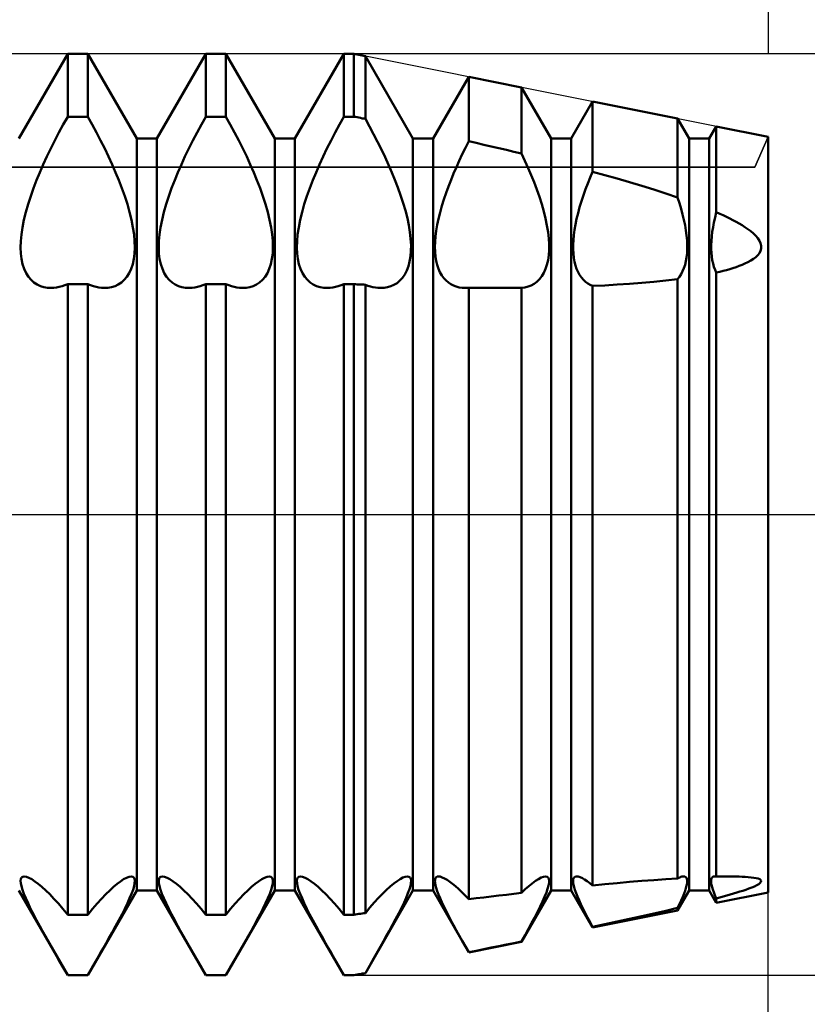
# Model space of a CAD drawing. Units: millimetres. Extents: x -26 to 207, y -40 to 55.
# Drawn here: x 92 to 100, y -5 to 5 of the extents above; entities that cross this region are included whole.
import ezdxf

# ---------------------------------------------------------------- set-up
doc = ezdxf.new("R2010")
doc.units = ezdxf.units.MM
doc.header["$LTSCALE"] = 5.6
doc.linetypes.add('LONGDASH_DASH', pattern=[0.85, 0.4, -0.2, 0.05, -0.2])
for name, color, linetype in [('1', 4, 'CONTINUOUS'), ('2', 7, 'CONTINUOUS'), ('4', 2, 'LONGDASH_DASH'), ('CUT', 1, 'CONTINUOUS'), ('NOCUT', 7, 'CONTINUOUS'), ('SK2', 7, 'CONTINUOUS'), ('SK4', 2, 'LONGDASH_DASH')]:
    doc.layers.add(name, color=color, linetype=linetype)

msp = doc.modelspace()

# ---------------------------------------------------------------- linework, layer by layer
at = {"layer": '1', "color": 4, "linetype": 'CONTINUOUS', "lineweight": 50}
for p, q in [((91.859, 4.08), (92.391, 5)), ((92.391, 5), (92.609, 5)), ((92.391, 4.318), (92.391, 5)), ((93.141, 4.08), (92.609, 5)), ((92.609, 4.318), (92.609, 5)), ((93.359, 4.08), (93.891, 5)), ((93.891, 5), (94.109, 5)), ((93.891, 4.318), (93.891, 5)), ((94.641, 4.08), (94.109, 5)), ((94.109, 4.318), (94.109, 5)), ((94.859, 4.08), (95.391, 5)), ((95.391, 5), (95.5, 5)), ((95.391, 4.318), (95.391, 5)), ((95.624, 4.975), (95.5, 5)), ((95.5, 4.318), (95.5, 5)), ((96.141, 4.08), (95.624, 4.975)), ((95.624, 4.293), (95.624, 4.975)), ((96.359, 4.08), (96.747, 4.751)), ((97.32, 4.636), (96.747, 4.751)), ((96.747, 4.052), (96.747, 4.751)), ((97.641, 4.08), (97.32, 4.636)), ((97.32, 3.918), (97.32, 4.636)), ((97.859, 4.08), (98.091, 4.482)), ((99.015, 4.297), (98.091, 4.482)), ((98.091, 3.721), (98.091, 4.482)), ((92.343, 4.233), (92.391, 4.318)), ((92.391, 4.318), (92.609, 4.318)), ((92.657, 4.233), (92.609, 4.318)), ((93.843, 4.233), (93.891, 4.318)), ((93.891, 4.318), (94.109, 4.318)), ((94.157, 4.233), (94.109, 4.318)), ((95.343, 4.233), (95.391, 4.318)), ((95.391, 4.318), (95.5, 4.318)), ((95.518, 4.315), (95.5, 4.318)), ((95.535, 4.311), (95.518, 4.315)), ((95.553, 4.308), (95.535, 4.311)), ((95.571, 4.304), (95.553, 4.308)), ((95.588, 4.3), (95.571, 4.304)), ((95.606, 4.297), (95.588, 4.3)), ((95.624, 4.293), (95.606, 4.297)), ((95.669, 4.211), (95.624, 4.293)), ((99.141, 4.08), (99.015, 4.297)), ((99.015, 3.442), (99.015, 4.297)), ((92.296, 4.147), (92.343, 4.233)), ((92.704, 4.147), (92.657, 4.233)), ((93.796, 4.147), (93.843, 4.233)), ((94.204, 4.147), (94.157, 4.233)), ((95.296, 4.147), (95.343, 4.233)), ((95.714, 4.128), (95.669, 4.211)), ((99.359, 4.08), (99.436, 4.213)), ((100, 4.1), (99.436, 4.213)), ((99.436, 3.281), (99.436, 4.213)), ((92.251, 4.06), (92.296, 4.147)), ((92.749, 4.06), (92.704, 4.147)), ((93.141, 4.08), (93.359, 4.08)), ((93.141, -4.08), (93.141, 4.08)), ((93.359, -4.08), (93.359, 4.08)), ((93.751, 4.06), (93.796, 4.147)), ((94.249, 4.06), (94.204, 4.147)), ((94.641, 4.08), (94.859, 4.08)), ((94.641, -4.08), (94.641, 4.08)), ((94.859, -4.08), (94.859, 4.08)), ((95.251, 4.06), (95.296, 4.147)), ((95.757, 4.045), (95.714, 4.128)), ((96.141, 4.08), (96.359, 4.08)), ((96.141, -4.08), (96.141, 4.08)), ((96.359, -4.08), (96.359, 4.08)), ((97.641, 4.08), (97.859, 4.08)), ((97.641, -4.08), (97.641, 4.08)), ((97.859, -4.08), (97.859, 4.08)), ((99.141, 4.08), (99.359, 4.08)), ((99.141, -4.08), (99.141, 4.08)), ((99.359, -4.08), (99.359, 4.08)), ((100, -4.1), (100, 4.1)), ((92.165, 3.885), (92.207, 3.972)), ((92.207, 3.972), (92.251, 4.06)), ((92.793, 3.972), (92.749, 4.06)), ((92.835, 3.885), (92.793, 3.972)), ((93.665, 3.885), (93.707, 3.972)), ((93.707, 3.972), (93.751, 4.06)), ((94.293, 3.972), (94.249, 4.06)), ((94.335, 3.885), (94.293, 3.972)), ((95.165, 3.885), (95.207, 3.972)), ((95.207, 3.972), (95.251, 4.06)), ((95.799, 3.961), (95.757, 4.045)), ((95.838, 3.878), (95.799, 3.961)), ((96.677, 3.91), (96.711, 3.981)), ((96.711, 3.981), (96.747, 4.051)), ((96.828, 4.033), (96.747, 4.052)), ((96.91, 4.014), (96.828, 4.033)), ((96.992, 3.995), (96.91, 4.014)), ((97.074, 3.976), (96.992, 3.995)), ((97.156, 3.957), (97.074, 3.976)), ((97.238, 3.937), (97.156, 3.957)), ((92.126, 3.799), (92.165, 3.885)), ((92.874, 3.799), (92.835, 3.885)), ((93.626, 3.799), (93.665, 3.885)), ((94.374, 3.799), (94.335, 3.885)), ((95.126, 3.799), (95.165, 3.885)), ((95.876, 3.795), (95.838, 3.878)), ((96.644, 3.84), (96.677, 3.91)), ((97.32, 3.918), (97.238, 3.937)), ((97.356, 3.839), (97.319, 3.918)), ((92.089, 3.714), (92.126, 3.799)), ((92.911, 3.714), (92.874, 3.799)), ((93.589, 3.714), (93.626, 3.799)), ((94.411, 3.714), (94.374, 3.799)), ((95.089, 3.714), (95.126, 3.799)), ((95.912, 3.714), (95.876, 3.795)), ((96.583, 3.702), (96.613, 3.77)), ((96.613, 3.77), (96.644, 3.84)), ((97.391, 3.761), (97.356, 3.839)), ((97.424, 3.684), (97.391, 3.761)), ((92.054, 3.629), (92.089, 3.714)), ((92.946, 3.629), (92.911, 3.714)), ((93.554, 3.629), (93.589, 3.714)), ((94.446, 3.629), (94.411, 3.714)), ((95.054, 3.629), (95.089, 3.714)), ((95.945, 3.633), (95.912, 3.714)), ((96.555, 3.632), (96.583, 3.702)), ((97.456, 3.606), (97.424, 3.684)), ((98.04, 3.594), (98.065, 3.658)), ((98.065, 3.658), (98.091, 3.721)), ((98.226, 3.684), (98.091, 3.721)), ((98.36, 3.646), (98.226, 3.684)), ((98.493, 3.608), (98.36, 3.646)), ((91.989, 3.455), (92.02, 3.542)), ((92.02, 3.542), (92.054, 3.629)), ((92.98, 3.542), (92.946, 3.629)), ((93.011, 3.455), (92.98, 3.542)), ((93.489, 3.455), (93.52, 3.542)), ((93.52, 3.542), (93.554, 3.629)), ((94.48, 3.542), (94.446, 3.629)), ((94.511, 3.455), (94.48, 3.542)), ((94.989, 3.455), (95.02, 3.542)), ((95.02, 3.542), (95.054, 3.629)), ((95.977, 3.549), (95.945, 3.633)), ((96.007, 3.465), (95.977, 3.549)), ((96.501, 3.491), (96.527, 3.562)), ((96.527, 3.562), (96.555, 3.632)), ((97.486, 3.527), (97.456, 3.606)), ((97.514, 3.447), (97.486, 3.527)), ((97.992, 3.465), (98.015, 3.53)), ((98.015, 3.53), (98.04, 3.594)), ((98.626, 3.568), (98.493, 3.608)), ((98.758, 3.527), (98.626, 3.568)), ((98.887, 3.485), (98.758, 3.527)), ((91.961, 3.367), (91.989, 3.455)), ((93.039, 3.367), (93.011, 3.455)), ((93.461, 3.367), (93.489, 3.455)), ((94.539, 3.367), (94.511, 3.455)), ((94.961, 3.367), (94.989, 3.455)), ((96.035, 3.381), (96.007, 3.465)), ((96.455, 3.349), (96.477, 3.42)), ((96.477, 3.42), (96.501, 3.491)), ((97.539, 3.367), (97.514, 3.447)), ((97.971, 3.4), (97.992, 3.465)), ((99.015, 3.442), (98.887, 3.485)), ((99.035, 3.38), (99.015, 3.442)), ((91.936, 3.281), (91.961, 3.367)), ((93.064, 3.281), (93.039, 3.367)), ((93.436, 3.281), (93.461, 3.367)), ((94.564, 3.281), (94.539, 3.367)), ((94.936, 3.281), (94.961, 3.367)), ((96.059, 3.299), (96.035, 3.381)), ((96.436, 3.279), (96.455, 3.349)), ((97.562, 3.288), (97.539, 3.367)), ((97.934, 3.272), (97.951, 3.335)), ((97.951, 3.335), (97.971, 3.4)), ((99.054, 3.318), (99.035, 3.38)), ((99.07, 3.257), (99.054, 3.318)), ((91.916, 3.197), (91.936, 3.281)), ((93.084, 3.197), (93.064, 3.281)), ((93.416, 3.197), (93.436, 3.281)), ((94.584, 3.197), (94.564, 3.281)), ((94.916, 3.197), (94.936, 3.281)), ((96.08, 3.217), (96.059, 3.299)), ((96.096, 3.139), (96.08, 3.217)), ((96.405, 3.144), (96.419, 3.21)), ((96.419, 3.21), (96.436, 3.279)), ((97.581, 3.212), (97.562, 3.288)), ((97.596, 3.137), (97.581, 3.212)), ((97.906, 3.149), (97.919, 3.21)), ((97.919, 3.21), (97.934, 3.272)), ((99.084, 3.197), (99.07, 3.257)), ((99.41, 3.171), (99.422, 3.225)), ((99.422, 3.225), (99.436, 3.281)), ((99.473, 3.264), (99.436, 3.281)), ((99.51, 3.248), (99.473, 3.264)), ((99.546, 3.231), (99.51, 3.248)), ((99.581, 3.213), (99.546, 3.231)), ((99.616, 3.195), (99.581, 3.213)), ((91.888, 3.038), (91.9, 3.116)), ((91.9, 3.116), (91.916, 3.197)), ((93.1, 3.116), (93.084, 3.197)), ((93.112, 3.038), (93.1, 3.116)), ((93.388, 3.038), (93.4, 3.116)), ((93.4, 3.116), (93.416, 3.197)), ((94.6, 3.116), (94.584, 3.197)), ((94.612, 3.038), (94.6, 3.116)), ((94.888, 3.038), (94.9, 3.116)), ((94.9, 3.116), (94.916, 3.197)), ((96.108, 3.064), (96.096, 3.139)), ((96.394, 3.08), (96.405, 3.144)), ((97.608, 3.066), (97.596, 3.137)), ((97.896, 3.09), (97.906, 3.149)), ((99.096, 3.139), (99.084, 3.197)), ((99.106, 3.083), (99.096, 3.139)), ((99.392, 3.067), (99.4, 3.118)), ((99.4, 3.118), (99.41, 3.171)), ((99.65, 3.177), (99.616, 3.195)), ((99.683, 3.158), (99.65, 3.177)), ((99.716, 3.139), (99.683, 3.158)), ((99.747, 3.119), (99.716, 3.139)), ((99.779, 3.097), (99.747, 3.119)), ((91.882, 2.966), (91.888, 3.038)), ((93.118, 2.966), (93.112, 3.038)), ((93.382, 2.966), (93.388, 3.038)), ((94.618, 2.966), (94.612, 3.038)), ((94.882, 2.966), (94.888, 3.038)), ((96.116, 2.992), (96.108, 3.064)), ((96.12, 2.925), (96.116, 2.992)), ((96.381, 2.96), (96.386, 3.018)), ((96.386, 3.018), (96.394, 3.08)), ((97.616, 2.997), (97.608, 3.066)), ((97.62, 2.933), (97.616, 2.997)), ((97.883, 2.979), (97.888, 3.033)), ((97.888, 3.033), (97.896, 3.09)), ((99.113, 3.028), (99.106, 3.083)), ((99.118, 2.976), (99.113, 3.028)), ((99.382, 2.97), (99.386, 3.017)), ((99.386, 3.017), (99.392, 3.067)), ((99.809, 3.074), (99.779, 3.097)), ((99.838, 3.05), (99.809, 3.074)), ((99.864, 3.025), (99.838, 3.05)), ((99.886, 2.999), (99.864, 3.025)), ((99.904, 2.972), (99.886, 2.999)), ((91.88, 2.898), (91.882, 2.966)), ((91.882, 2.834), (91.88, 2.898)), ((93.12, 2.898), (93.118, 2.966)), ((93.118, 2.834), (93.12, 2.898)), ((93.38, 2.898), (93.382, 2.966)), ((93.382, 2.834), (93.38, 2.898)), ((94.62, 2.898), (94.618, 2.966)), ((94.618, 2.834), (94.62, 2.898)), ((94.88, 2.898), (94.882, 2.966)), ((94.882, 2.834), (94.88, 2.898)), ((96.119, 2.863), (96.12, 2.925)), ((96.38, 2.905), (96.381, 2.96)), ((96.381, 2.852), (96.38, 2.905)), ((97.62, 2.874), (97.62, 2.933)), ((97.88, 2.928), (97.883, 2.979)), ((97.88, 2.879), (97.88, 2.928)), ((99.12, 2.927), (99.118, 2.976)), ((99.12, 2.88), (99.12, 2.927)), ((99.38, 2.925), (99.382, 2.97)), ((99.38, 2.882), (99.38, 2.925)), ((99.917, 2.945), (99.904, 2.972)), ((99.923, 2.917), (99.917, 2.945)), ((99.917, 2.863), (99.923, 2.889)), ((99.923, 2.889), (99.923, 2.917)), ((91.89, 2.774), (91.882, 2.834)), ((93.11, 2.774), (93.118, 2.834)), ((93.39, 2.774), (93.382, 2.834)), ((94.61, 2.774), (94.618, 2.834)), ((94.89, 2.774), (94.882, 2.834)), ((96.105, 2.748), (96.114, 2.803)), ((96.114, 2.803), (96.119, 2.863)), ((96.386, 2.802), (96.381, 2.852)), ((96.393, 2.755), (96.386, 2.802)), ((97.608, 2.762), (97.616, 2.816)), ((97.616, 2.816), (97.62, 2.874)), ((97.883, 2.832), (97.88, 2.879)), ((97.888, 2.787), (97.883, 2.832)), ((97.896, 2.744), (97.888, 2.787)), ((99.106, 2.75), (99.113, 2.791)), ((99.113, 2.791), (99.118, 2.835)), ((99.118, 2.835), (99.12, 2.88)), ((99.382, 2.84), (99.38, 2.882)), ((99.386, 2.8), (99.382, 2.84)), ((99.392, 2.761), (99.386, 2.8)), ((99.838, 2.774), (99.864, 2.794)), ((99.864, 2.794), (99.886, 2.815)), ((99.886, 2.815), (99.904, 2.838)), ((99.904, 2.838), (99.917, 2.863)), ((91.902, 2.718), (91.89, 2.774)), ((91.919, 2.666), (91.902, 2.718)), ((93.081, 2.666), (93.098, 2.718)), ((93.098, 2.718), (93.11, 2.774)), ((93.402, 2.718), (93.39, 2.774)), ((93.419, 2.666), (93.402, 2.718)), ((94.581, 2.666), (94.598, 2.718)), ((94.598, 2.718), (94.61, 2.774)), ((94.902, 2.718), (94.89, 2.774)), ((94.919, 2.666), (94.902, 2.718)), ((96.074, 2.648), (96.092, 2.696)), ((96.092, 2.696), (96.105, 2.748)), ((96.404, 2.71), (96.393, 2.755)), ((96.418, 2.668), (96.404, 2.71)), ((97.581, 2.665), (97.596, 2.712)), ((97.596, 2.712), (97.608, 2.762)), ((97.906, 2.704), (97.896, 2.744)), ((97.919, 2.667), (97.906, 2.704)), ((99.07, 2.64), (99.084, 2.674)), ((99.084, 2.674), (99.096, 2.711)), ((99.096, 2.711), (99.106, 2.75)), ((99.4, 2.725), (99.392, 2.761)), ((99.41, 2.69), (99.4, 2.725)), ((99.422, 2.657), (99.41, 2.69)), ((99.581, 2.664), (99.616, 2.675)), ((99.616, 2.675), (99.65, 2.686)), ((99.65, 2.686), (99.683, 2.698)), ((99.683, 2.698), (99.716, 2.71)), ((99.716, 2.71), (99.747, 2.724)), ((99.747, 2.724), (99.779, 2.739)), ((99.779, 2.739), (99.809, 2.756)), ((99.809, 2.756), (99.838, 2.774)), ((91.94, 2.62), (91.919, 2.666)), ((91.965, 2.58), (91.94, 2.62)), ((91.994, 2.546), (91.965, 2.58)), ((93.006, 2.546), (93.035, 2.58)), ((93.035, 2.58), (93.06, 2.62)), ((93.06, 2.62), (93.081, 2.666)), ((93.44, 2.62), (93.419, 2.666)), ((93.465, 2.58), (93.44, 2.62)), ((93.494, 2.546), (93.465, 2.58)), ((94.506, 2.546), (94.535, 2.58)), ((94.535, 2.58), (94.56, 2.62)), ((94.56, 2.62), (94.581, 2.666)), ((94.94, 2.62), (94.919, 2.666)), ((94.965, 2.58), (94.94, 2.62)), ((94.994, 2.546), (94.965, 2.58)), ((95.999, 2.539), (96.027, 2.57)), ((96.027, 2.57), (96.052, 2.606)), ((96.052, 2.606), (96.074, 2.648)), ((96.434, 2.63), (96.418, 2.668)), ((96.454, 2.596), (96.434, 2.63)), ((96.476, 2.566), (96.454, 2.596)), ((96.5, 2.54), (96.476, 2.566)), ((97.514, 2.554), (97.539, 2.586)), ((97.539, 2.586), (97.562, 2.623)), ((97.562, 2.623), (97.581, 2.665)), ((97.934, 2.632), (97.919, 2.667)), ((97.951, 2.601), (97.934, 2.632)), ((97.971, 2.573), (97.951, 2.601)), ((97.992, 2.548), (97.971, 2.573)), ((99.015, 2.556), (99.035, 2.581)), ((99.035, 2.581), (99.054, 2.609)), ((99.054, 2.609), (99.07, 2.64)), ((99.436, 2.627), (99.422, 2.657)), ((99.436, 2.627), (99.473, 2.636)), ((99.436, -3.929), (99.436, 2.627)), ((99.473, 2.636), (99.51, 2.645)), ((99.51, 2.645), (99.546, 2.654)), ((99.546, 2.654), (99.581, 2.664)), ((92.025, 2.518), (91.994, 2.546)), ((92.059, 2.496), (92.025, 2.518)), ((92.094, 2.479), (92.059, 2.496)), ((92.132, 2.468), (92.094, 2.479)), ((92.172, 2.462), (92.132, 2.468)), ((92.214, 2.46), (92.172, 2.462)), ((92.214, 2.46), (92.242, 2.461)), ((92.242, 2.461), (92.271, 2.465)), ((92.271, 2.465), (92.3, 2.471)), ((92.3, 2.471), (92.33, 2.478)), ((92.33, 2.478), (92.36, 2.488)), ((92.36, 2.488), (92.391, 2.5)), ((92.391, 2.5), (92.609, 2.5)), ((92.391, 0), (92.391, 2.5)), ((92.64, 2.488), (92.609, 2.5)), ((92.609, 0), (92.609, 2.5)), ((92.67, 2.478), (92.64, 2.488)), ((92.7, 2.471), (92.67, 2.478)), ((92.729, 2.465), (92.7, 2.471)), ((92.758, 2.461), (92.729, 2.465)), ((92.786, 2.46), (92.758, 2.461)), ((92.786, 2.46), (92.828, 2.462)), ((92.828, 2.462), (92.868, 2.468)), ((92.868, 2.468), (92.906, 2.479)), ((92.906, 2.479), (92.941, 2.496)), ((92.941, 2.496), (92.975, 2.518)), ((92.975, 2.518), (93.006, 2.546)), ((93.525, 2.518), (93.494, 2.546)), ((93.559, 2.496), (93.525, 2.518)), ((93.594, 2.479), (93.559, 2.496)), ((93.632, 2.468), (93.594, 2.479)), ((93.672, 2.462), (93.632, 2.468)), ((93.714, 2.46), (93.672, 2.462)), ((93.714, 2.46), (93.742, 2.461)), ((93.742, 2.461), (93.771, 2.465)), ((93.771, 2.465), (93.8, 2.471)), ((93.8, 2.471), (93.83, 2.478)), ((93.83, 2.478), (93.86, 2.488)), ((93.86, 2.488), (93.891, 2.5)), ((93.891, 2.5), (94.109, 2.5)), ((93.891, 0), (93.891, 2.5)), ((94.14, 2.488), (94.109, 2.5)), ((94.109, 0), (94.109, 2.5)), ((94.17, 2.478), (94.14, 2.488)), ((94.2, 2.471), (94.17, 2.478)), ((94.229, 2.465), (94.2, 2.471)), ((94.258, 2.461), (94.229, 2.465)), ((94.286, 2.46), (94.258, 2.461)), ((94.286, 2.46), (94.328, 2.462)), ((94.328, 2.462), (94.368, 2.468)), ((94.368, 2.468), (94.406, 2.479)), ((94.406, 2.479), (94.441, 2.496)), ((94.441, 2.496), (94.475, 2.518)), ((94.475, 2.518), (94.506, 2.546)), ((95.025, 2.518), (94.994, 2.546)), ((95.059, 2.496), (95.025, 2.518)), ((95.094, 2.479), (95.059, 2.496)), ((95.132, 2.468), (95.094, 2.479)), ((95.172, 2.462), (95.132, 2.468)), ((95.214, 2.46), (95.172, 2.462)), ((95.214, 2.46), (95.242, 2.461)), ((95.242, 2.461), (95.271, 2.465)), ((95.271, 2.465), (95.3, 2.471)), ((95.3, 2.471), (95.33, 2.478)), ((95.33, 2.478), (95.36, 2.488)), ((95.36, 2.488), (95.391, 2.5)), ((95.391, 2.5), (95.5, 2.5)), ((95.391, 0), (95.391, 2.5)), ((95.518, 2.499), (95.5, 2.5)), ((95.5, -4.342), (95.5, 2.5)), ((95.535, 2.498), (95.518, 2.499)), ((95.553, 2.497), (95.535, 2.498)), ((95.571, 2.497), (95.553, 2.497)), ((95.588, 2.496), (95.571, 2.497)), ((95.606, 2.495), (95.588, 2.496)), ((95.624, 2.494), (95.606, 2.495)), ((95.652, 2.484), (95.624, 2.494)), ((95.624, -4.324), (95.624, 2.494)), ((95.68, 2.476), (95.652, 2.484)), ((95.707, 2.469), (95.68, 2.476)), ((95.734, 2.464), (95.707, 2.469)), ((95.76, 2.461), (95.734, 2.464)), ((95.786, 2.46), (95.76, 2.461)), ((95.786, 2.46), (95.827, 2.461)), ((95.827, 2.461), (95.865, 2.467)), ((95.865, 2.467), (95.901, 2.478)), ((95.901, 2.478), (95.935, 2.493)), ((95.935, 2.493), (95.968, 2.513)), ((95.968, 2.513), (95.999, 2.539)), ((96.526, 2.518), (96.5, 2.54)), ((96.553, 2.499), (96.526, 2.518)), ((96.581, 2.485), (96.553, 2.499)), ((96.611, 2.474), (96.581, 2.485)), ((96.642, 2.466), (96.611, 2.474)), ((96.675, 2.461), (96.642, 2.466)), ((96.709, 2.46), (96.675, 2.461)), ((96.709, 2.46), (96.715, 2.46)), ((96.715, 2.46), (96.721, 2.46)), ((96.721, 2.46), (96.728, 2.46)), ((96.728, 2.46), (96.734, 2.461)), ((96.734, 2.461), (96.74, 2.461)), ((96.74, 2.461), (96.747, 2.462)), ((96.804, 2.461), (96.747, 2.462)), ((96.747, -4.174), (96.747, 2.462)), ((96.861, 2.461), (96.804, 2.461)), ((96.919, 2.46), (96.861, 2.461)), ((96.976, 2.46), (96.919, 2.46)), ((97.034, 2.46), (96.976, 2.46)), ((97.091, 2.46), (97.034, 2.46)), ((97.091, 2.46), (97.129, 2.46)), ((97.129, 2.46), (97.167, 2.46)), ((97.167, 2.46), (97.205, 2.46)), ((97.205, 2.46), (97.243, 2.46)), ((97.243, 2.46), (97.282, 2.46)), ((97.282, 2.46), (97.32, 2.461)), ((97.319, 2.461), (97.356, 2.466)), ((97.32, -4.106), (97.32, 2.461)), ((97.356, 2.466), (97.391, 2.474)), ((97.391, 2.474), (97.424, 2.487)), ((97.424, 2.487), (97.456, 2.505)), ((97.456, 2.505), (97.486, 2.527)), ((97.486, 2.527), (97.514, 2.554)), ((98.015, 2.526), (97.992, 2.548)), ((98.04, 2.508), (98.015, 2.526)), ((98.065, 2.493), (98.04, 2.508)), ((98.091, 2.481), (98.065, 2.493)), ((98.091, 2.481), (98.226, 2.487)), ((98.091, -4.024), (98.091, 2.481)), ((98.226, 2.487), (98.36, 2.495)), ((98.36, 2.495), (98.493, 2.504)), ((98.493, 2.504), (98.626, 2.515)), ((98.626, 2.515), (98.758, 2.527)), ((98.758, 2.527), (98.887, 2.54)), ((98.887, 2.54), (99.015, 2.556)), ((99.015, -3.948), (99.015, 2.556)), ((92.391, -4.342), (92.391, 0)), ((92.609, -4.342), (92.609, 0)), ((93.891, -4.342), (93.891, 0)), ((94.109, -4.342), (94.109, 0)), ((95.391, -4.342), (95.391, 0)), ((91.883, -3.954), (91.89, -3.939)), ((91.89, -3.939), (91.903, -3.93)), ((91.903, -3.93), (91.92, -3.927)), ((91.942, -3.931), (91.92, -3.927)), ((91.97, -3.941), (91.942, -3.931)), ((92.001, -3.958), (91.97, -3.941)), ((92.999, -3.958), (93.03, -3.941)), ((93.03, -3.941), (93.058, -3.931)), ((93.058, -3.931), (93.08, -3.927)), ((93.097, -3.93), (93.08, -3.927)), ((93.11, -3.939), (93.097, -3.93)), ((93.117, -3.954), (93.11, -3.939)), ((93.383, -3.954), (93.39, -3.939)), ((93.39, -3.939), (93.403, -3.93)), ((93.403, -3.93), (93.42, -3.927)), ((93.442, -3.931), (93.42, -3.927)), ((93.47, -3.941), (93.442, -3.931)), ((93.501, -3.958), (93.47, -3.941)), ((94.499, -3.958), (94.53, -3.941)), ((94.53, -3.941), (94.558, -3.931)), ((94.558, -3.931), (94.58, -3.927)), ((94.597, -3.93), (94.58, -3.927)), ((94.61, -3.939), (94.597, -3.93)), ((94.617, -3.954), (94.61, -3.939)), ((94.883, -3.954), (94.89, -3.939)), ((94.89, -3.939), (94.903, -3.93)), ((94.903, -3.93), (94.92, -3.927)), ((94.942, -3.931), (94.92, -3.927)), ((94.97, -3.941), (94.942, -3.931)), ((95.001, -3.958), (94.97, -3.941)), ((96.001, -3.957), (96.032, -3.94)), ((96.032, -3.94), (96.058, -3.93)), ((96.058, -3.93), (96.081, -3.927)), ((96.097, -3.93), (96.081, -3.927)), ((96.109, -3.939), (96.097, -3.93)), ((96.117, -3.954), (96.109, -3.939)), ((96.381, -3.959), (96.386, -3.945)), ((96.386, -3.945), (96.394, -3.935)), ((96.394, -3.935), (96.405, -3.929)), ((96.405, -3.929), (96.419, -3.927)), ((96.438, -3.929), (96.419, -3.927)), ((96.46, -3.937), (96.438, -3.929)), ((96.484, -3.948), (96.46, -3.937)), ((96.511, -3.964), (96.484, -3.948)), ((97.503, -3.955), (97.533, -3.94)), ((97.533, -3.94), (97.559, -3.93)), ((97.559, -3.93), (97.581, -3.927)), ((97.597, -3.93), (97.581, -3.927)), ((97.609, -3.939), (97.597, -3.93)), ((97.617, -3.953), (97.609, -3.939)), ((97.62, -3.972), (97.617, -3.953)), ((97.882, -3.957), (97.887, -3.944)), ((97.887, -3.944), (97.895, -3.935)), ((97.895, -3.935), (97.906, -3.929)), ((97.906, -3.929), (97.92, -3.927)), ((97.937, -3.929), (97.92, -3.927)), ((97.958, -3.936), (97.937, -3.929)), ((97.981, -3.947), (97.958, -3.936)), ((98.006, -3.961), (97.981, -3.947)), ((98.887, -3.957), (99.015, -3.948)), ((99.015, -3.949), (99.028, -3.942)), ((99.028, -3.942), (99.04, -3.937)), ((99.04, -3.937), (99.051, -3.933)), ((99.051, -3.933), (99.062, -3.929)), ((99.062, -3.929), (99.072, -3.928)), ((99.072, -3.928), (99.081, -3.927)), ((99.093, -3.929), (99.081, -3.927)), ((99.104, -3.934), (99.093, -3.929)), ((99.111, -3.942), (99.104, -3.934)), ((99.117, -3.953), (99.111, -3.942)), ((99.12, -3.967), (99.117, -3.953)), ((99.381, -3.963), (99.384, -3.951)), ((99.384, -3.951), (99.389, -3.941)), ((99.389, -3.941), (99.397, -3.933)), ((99.397, -3.933), (99.407, -3.929)), ((99.407, -3.929), (99.419, -3.927)), ((99.422, -3.927), (99.419, -3.927)), ((99.425, -3.927), (99.422, -3.927)), ((99.427, -3.928), (99.425, -3.927)), ((99.43, -3.928), (99.427, -3.928)), ((99.433, -3.928), (99.43, -3.928)), ((99.436, -3.929), (99.433, -3.928)), ((99.436, -3.929), (99.46, -3.928)), ((99.46, -3.928), (99.485, -3.928)), ((99.485, -3.928), (99.509, -3.928)), ((99.509, -3.928), (99.532, -3.927)), ((99.532, -3.927), (99.556, -3.927)), ((99.556, -3.927), (99.579, -3.927)), ((99.615, -3.927), (99.579, -3.927)), ((99.65, -3.928), (99.615, -3.927)), ((99.685, -3.928), (99.65, -3.928)), ((99.718, -3.93), (99.685, -3.928)), ((99.751, -3.931), (99.718, -3.93)), ((99.783, -3.934), (99.751, -3.931)), ((99.815, -3.937), (99.783, -3.934)), ((99.844, -3.941), (99.815, -3.937)), ((99.87, -3.945), (99.844, -3.941)), ((99.892, -3.951), (99.87, -3.945)), ((99.909, -3.958), (99.892, -3.951)), ((91.88, -3.975), (91.883, -3.954)), ((91.882, -4.001), (91.88, -3.975)), ((91.888, -4.033), (91.882, -4.001)), ((91.899, -4.071), (91.888, -4.033)), ((92.036, -3.981), (92.001, -3.958)), ((92.072, -4.008), (92.036, -3.981)), ((92.111, -4.04), (92.072, -4.008)), ((92.152, -4.078), (92.111, -4.04)), ((92.848, -4.078), (92.889, -4.04)), ((92.889, -4.04), (92.928, -4.008)), ((92.928, -4.008), (92.964, -3.981)), ((92.964, -3.981), (92.999, -3.958)), ((93.101, -4.071), (93.112, -4.033)), ((93.112, -4.033), (93.118, -4.001)), ((93.12, -3.975), (93.117, -3.954)), ((93.118, -4.001), (93.12, -3.975)), ((93.38, -3.975), (93.383, -3.954)), ((93.382, -4.001), (93.38, -3.975)), ((93.388, -4.033), (93.382, -4.001)), ((93.399, -4.071), (93.388, -4.033)), ((93.536, -3.981), (93.501, -3.958)), ((93.572, -4.008), (93.536, -3.981)), ((93.611, -4.04), (93.572, -4.008)), ((93.652, -4.078), (93.611, -4.04)), ((94.348, -4.078), (94.389, -4.04)), ((94.389, -4.04), (94.428, -4.008)), ((94.428, -4.008), (94.464, -3.981)), ((94.464, -3.981), (94.499, -3.958)), ((94.601, -4.071), (94.612, -4.033)), ((94.612, -4.033), (94.618, -4.001)), ((94.62, -3.975), (94.617, -3.954)), ((94.618, -4.001), (94.62, -3.975)), ((94.88, -3.975), (94.883, -3.954)), ((94.882, -4.001), (94.88, -3.975)), ((94.888, -4.033), (94.882, -4.001)), ((94.899, -4.071), (94.888, -4.033)), ((95.036, -3.981), (95.001, -3.958)), ((95.072, -4.008), (95.036, -3.981)), ((95.111, -4.04), (95.072, -4.008)), ((95.152, -4.078), (95.111, -4.04)), ((95.855, -4.071), (95.895, -4.036)), ((95.895, -4.036), (95.932, -4.005)), ((95.932, -4.005), (95.968, -3.978)), ((95.968, -3.978), (96.001, -3.957)), ((96.102, -4.067), (96.113, -4.03)), ((96.113, -4.03), (96.119, -3.999)), ((96.12, -3.973), (96.117, -3.954)), ((96.119, -3.999), (96.12, -3.973)), ((96.38, -3.977), (96.381, -3.959)), ((96.381, -3.998), (96.38, -3.977)), ((96.386, -4.023), (96.381, -3.998)), ((96.393, -4.052), (96.386, -4.023)), ((96.404, -4.086), (96.393, -4.052)), ((96.54, -3.984), (96.511, -3.964)), ((96.571, -4.007), (96.54, -3.984)), ((96.602, -4.033), (96.571, -4.007)), ((96.635, -4.063), (96.602, -4.033)), ((97.361, -4.066), (97.4, -4.032)), ((97.4, -4.032), (97.436, -4.002)), ((97.436, -4.002), (97.471, -3.976)), ((97.471, -3.976), (97.503, -3.955)), ((97.604, -4.062), (97.614, -4.026)), ((97.614, -4.026), (97.619, -3.996)), ((97.619, -3.996), (97.62, -3.972)), ((97.88, -3.973), (97.882, -3.957)), ((97.881, -3.992), (97.88, -3.973)), ((97.884, -4.016), (97.881, -3.992)), ((97.891, -4.043), (97.884, -4.016)), ((97.9, -4.073), (97.891, -4.043)), ((98.033, -3.979), (98.006, -3.961)), ((98.062, -4), (98.033, -3.979)), ((98.091, -4.024), (98.062, -4)), ((98.091, -4.024), (98.226, -4.011)), ((98.226, -4.011), (98.36, -3.999)), ((98.36, -3.999), (98.493, -3.987)), ((98.493, -3.987), (98.626, -3.976)), ((98.626, -3.976), (98.758, -3.966)), ((98.758, -3.966), (98.887, -3.957)), ((99.097, -4.082), (99.106, -4.053)), ((99.106, -4.053), (99.113, -4.027)), ((99.113, -4.027), (99.118, -4.003)), ((99.118, -4.003), (99.12, -3.983)), ((99.12, -3.983), (99.12, -3.967)), ((99.38, -3.979), (99.381, -3.963)), ((99.381, -3.997), (99.38, -3.979)), ((99.385, -4.018), (99.381, -3.997)), ((99.391, -4.042), (99.385, -4.018)), ((99.399, -4.069), (99.391, -4.042)), ((99.758, -4.071), (99.79, -4.059)), ((99.79, -4.059), (99.821, -4.047)), ((99.821, -4.047), (99.849, -4.035)), ((99.849, -4.035), (99.875, -4.022)), ((99.875, -4.022), (99.896, -4.01)), ((99.896, -4.01), (99.912, -3.998)), ((99.92, -3.967), (99.909, -3.958)), ((99.912, -3.998), (99.921, -3.987)), ((99.924, -3.976), (99.92, -3.967)), ((99.921, -3.987), (99.924, -3.976)), ((92.391, -5), (91.859, -4.08)), ((91.915, -4.115), (91.899, -4.071)), ((91.936, -4.164), (91.915, -4.115)), ((91.96, -4.218), (91.936, -4.164)), ((92.196, -4.121), (92.152, -4.078)), ((92.242, -4.169), (92.196, -4.121)), ((92.609, -5), (93.141, -4.08)), ((92.758, -4.169), (92.804, -4.121)), ((92.804, -4.121), (92.848, -4.078)), ((93.04, -4.218), (93.064, -4.164)), ((93.064, -4.164), (93.085, -4.115)), ((93.085, -4.115), (93.101, -4.071)), ((93.141, -4.08), (93.359, -4.08)), ((93.891, -5), (93.359, -4.08)), ((93.415, -4.115), (93.399, -4.071)), ((93.436, -4.164), (93.415, -4.115)), ((93.46, -4.218), (93.436, -4.164)), ((93.696, -4.121), (93.652, -4.078)), ((93.742, -4.169), (93.696, -4.121)), ((94.109, -5), (94.641, -4.08)), ((94.258, -4.169), (94.304, -4.121)), ((94.304, -4.121), (94.348, -4.078)), ((94.54, -4.218), (94.564, -4.164)), ((94.564, -4.164), (94.585, -4.115)), ((94.585, -4.115), (94.601, -4.071)), ((94.641, -4.08), (94.859, -4.08)), ((95.391, -5), (94.859, -4.08)), ((94.915, -4.115), (94.899, -4.071)), ((94.936, -4.164), (94.915, -4.115)), ((94.96, -4.218), (94.936, -4.164)), ((95.196, -4.121), (95.152, -4.078)), ((95.242, -4.169), (95.196, -4.121)), ((95.624, -4.975), (96.141, -4.08)), ((95.721, -4.21), (95.768, -4.159)), ((95.768, -4.159), (95.813, -4.113)), ((95.813, -4.113), (95.855, -4.071)), ((96.044, -4.211), (96.067, -4.158)), ((96.067, -4.158), (96.087, -4.11)), ((96.087, -4.11), (96.102, -4.067)), ((96.141, -4.08), (96.359, -4.08)), ((96.747, -4.751), (96.359, -4.08)), ((96.418, -4.122), (96.404, -4.086)), ((96.435, -4.163), (96.418, -4.122)), ((96.454, -4.206), (96.435, -4.163)), ((96.671, -4.096), (96.635, -4.063)), ((96.708, -4.134), (96.671, -4.096)), ((96.747, -4.174), (96.708, -4.134)), ((96.747, -4.174), (96.828, -4.164)), ((96.828, -4.164), (96.91, -4.154)), ((96.91, -4.154), (96.992, -4.144)), ((96.992, -4.144), (97.074, -4.134)), ((97.074, -4.134), (97.156, -4.125)), ((97.156, -4.125), (97.238, -4.115)), ((97.238, -4.115), (97.32, -4.106)), ((97.319, -4.106), (97.361, -4.066)), ((97.32, -4.636), (97.641, -4.08)), ((97.549, -4.199), (97.571, -4.148)), ((97.571, -4.148), (97.59, -4.102)), ((97.59, -4.102), (97.604, -4.062)), ((97.641, -4.08), (97.859, -4.08)), ((98.091, -4.482), (97.859, -4.08)), ((97.912, -4.107), (97.9, -4.073)), ((97.927, -4.145), (97.912, -4.107)), ((97.945, -4.185), (97.927, -4.145)), ((99.015, -4.297), (99.141, -4.08)), ((99.054, -4.187), (99.071, -4.149)), ((99.071, -4.149), (99.085, -4.114)), ((99.085, -4.114), (99.097, -4.082)), ((99.141, -4.08), (99.359, -4.08)), ((99.436, -4.213), (99.359, -4.08)), ((99.409, -4.099), (99.399, -4.069)), ((99.421, -4.131), (99.409, -4.099)), ((99.436, -4.166), (99.421, -4.131)), ((99.436, -4.213), (100, -4.1)), ((99.436, -4.166), (99.475, -4.155)), ((99.436, -4.213), (99.436, -4.166)), ((99.475, -4.155), (99.512, -4.145)), ((99.512, -4.145), (99.55, -4.135)), ((99.55, -4.135), (99.586, -4.124)), ((99.586, -4.124), (99.622, -4.114)), ((99.622, -4.114), (99.657, -4.103)), ((99.657, -4.103), (99.692, -4.092)), ((99.692, -4.092), (99.725, -4.082)), ((99.725, -4.082), (99.758, -4.071)), ((91.988, -4.277), (91.96, -4.218)), ((92.29, -4.222), (92.242, -4.169)), ((92.34, -4.28), (92.29, -4.222)), ((92.66, -4.28), (92.71, -4.222)), ((92.71, -4.222), (92.758, -4.169)), ((93.012, -4.277), (93.04, -4.218)), ((93.488, -4.277), (93.46, -4.218)), ((93.79, -4.222), (93.742, -4.169)), ((93.84, -4.28), (93.79, -4.222)), ((94.16, -4.28), (94.21, -4.222)), ((94.21, -4.222), (94.258, -4.169)), ((94.512, -4.277), (94.54, -4.218)), ((94.988, -4.277), (94.96, -4.218)), ((95.29, -4.222), (95.242, -4.169)), ((95.34, -4.28), (95.29, -4.222)), ((95.624, -4.324), (95.673, -4.265)), ((95.673, -4.265), (95.721, -4.21)), ((95.986, -4.327), (96.016, -4.267)), ((96.016, -4.267), (96.044, -4.211)), ((96.476, -4.252), (96.454, -4.206)), ((96.501, -4.301), (96.476, -4.252)), ((97.494, -4.311), (97.523, -4.253)), ((97.523, -4.253), (97.549, -4.199)), ((97.965, -4.228), (97.945, -4.185)), ((97.987, -4.274), (97.965, -4.228)), ((98.887, -4.299), (99.015, -4.269)), ((99.015, -4.269), (99.036, -4.227)), ((99.015, -4.297), (99.015, -4.269)), ((99.036, -4.227), (99.054, -4.187)), ((92.019, -4.338), (91.988, -4.277)), ((92.053, -4.402), (92.019, -4.338)), ((92.391, -4.342), (92.34, -4.28)), ((92.391, -4.342), (92.609, -4.342)), ((92.609, -4.342), (92.66, -4.28)), ((92.947, -4.402), (92.981, -4.338)), ((92.981, -4.338), (93.012, -4.277)), ((93.519, -4.338), (93.488, -4.277)), ((93.553, -4.402), (93.519, -4.338)), ((93.891, -4.342), (93.84, -4.28)), ((93.891, -4.342), (94.109, -4.342)), ((94.109, -4.342), (94.16, -4.28)), ((94.447, -4.402), (94.481, -4.338)), ((94.481, -4.338), (94.512, -4.277)), ((95.019, -4.338), (94.988, -4.277)), ((95.053, -4.402), (95.019, -4.338)), ((95.391, -4.342), (95.34, -4.28)), ((95.391, -4.342), (95.5, -4.342)), ((95.5, -4.342), (95.518, -4.339)), ((95.518, -4.339), (95.535, -4.337)), ((95.535, -4.337), (95.553, -4.334)), ((95.553, -4.334), (95.571, -4.332)), ((95.571, -4.332), (95.588, -4.329)), ((95.588, -4.329), (95.606, -4.327)), ((95.606, -4.327), (95.624, -4.324)), ((95.953, -4.39), (95.986, -4.327)), ((96.527, -4.352), (96.501, -4.301)), ((96.554, -4.404), (96.527, -4.352)), ((97.43, -4.434), (97.463, -4.372)), ((97.463, -4.372), (97.494, -4.311)), ((98.011, -4.322), (97.987, -4.274)), ((98.037, -4.371), (98.011, -4.322)), ((98.064, -4.422), (98.037, -4.371)), ((98.091, -4.482), (99.015, -4.297)), ((98.493, -4.387), (98.626, -4.358)), ((98.626, -4.358), (98.758, -4.328)), ((98.758, -4.328), (98.887, -4.299)), ((92.088, -4.467), (92.053, -4.402)), ((92.125, -4.534), (92.088, -4.467)), ((92.875, -4.534), (92.912, -4.467)), ((92.912, -4.467), (92.947, -4.402)), ((93.588, -4.467), (93.553, -4.402)), ((93.625, -4.534), (93.588, -4.467)), ((94.375, -4.534), (94.412, -4.467)), ((94.412, -4.467), (94.447, -4.402)), ((95.088, -4.467), (95.053, -4.402)), ((95.125, -4.534), (95.088, -4.467)), ((95.883, -4.52), (95.919, -4.454)), ((95.919, -4.454), (95.953, -4.39)), ((96.583, -4.457), (96.554, -4.404)), ((96.612, -4.511), (96.583, -4.457)), ((97.395, -4.497), (97.43, -4.434)), ((98.091, -4.473), (98.064, -4.422)), ((98.091, -4.473), (98.226, -4.444)), ((98.091, -4.482), (98.091, -4.473)), ((98.226, -4.444), (98.36, -4.416)), ((98.36, -4.416), (98.493, -4.387)), ((92.165, -4.605), (92.125, -4.534)), ((92.835, -4.605), (92.875, -4.534)), ((93.665, -4.605), (93.625, -4.534)), ((94.335, -4.605), (94.375, -4.534)), ((95.165, -4.605), (95.125, -4.534)), ((95.804, -4.661), (95.844, -4.589)), ((95.844, -4.589), (95.883, -4.52)), ((96.644, -4.567), (96.612, -4.511)), ((96.677, -4.626), (96.644, -4.567)), ((97.319, -4.633), (97.359, -4.564)), ((97.359, -4.564), (97.395, -4.497)), ((92.207, -4.679), (92.165, -4.605)), ((92.251, -4.756), (92.207, -4.679)), ((92.749, -4.756), (92.793, -4.679)), ((92.793, -4.679), (92.835, -4.605)), ((93.707, -4.679), (93.665, -4.605)), ((93.751, -4.756), (93.707, -4.679)), ((94.249, -4.756), (94.293, -4.679)), ((94.293, -4.679), (94.335, -4.605)), ((95.207, -4.679), (95.165, -4.605)), ((95.251, -4.756), (95.207, -4.679)), ((95.761, -4.737), (95.804, -4.661)), ((96.711, -4.687), (96.677, -4.626)), ((96.747, -4.75), (96.711, -4.687)), ((96.747, -4.751), (97.32, -4.636)), ((96.91, -4.716), (96.992, -4.7)), ((96.992, -4.7), (97.074, -4.683)), ((97.074, -4.683), (97.156, -4.666)), ((97.156, -4.666), (97.238, -4.65)), ((97.238, -4.65), (97.32, -4.633)), ((97.32, -4.636), (97.32, -4.633)), ((92.296, -4.836), (92.251, -4.756)), ((92.704, -4.836), (92.749, -4.756)), ((93.796, -4.836), (93.751, -4.756)), ((94.204, -4.836), (94.249, -4.756)), ((95.296, -4.836), (95.251, -4.756)), ((95.716, -4.814), (95.761, -4.737)), ((96.747, -4.75), (96.828, -4.733)), ((96.747, -4.751), (96.747, -4.75)), ((96.828, -4.733), (96.91, -4.716)), ((92.343, -4.917), (92.296, -4.836)), ((92.657, -4.917), (92.704, -4.836)), ((93.843, -4.917), (93.796, -4.836)), ((94.157, -4.917), (94.204, -4.836)), ((95.343, -4.917), (95.296, -4.836)), ((95.624, -4.975), (95.671, -4.894)), ((95.671, -4.894), (95.716, -4.814)), ((92.391, -5), (92.343, -4.917)), ((92.391, -5), (92.391, -5)), ((92.391, -5), (92.609, -5)), ((92.391, -5), (92.391, -5)), ((92.609, -5), (92.657, -4.917)), ((92.609, -5), (92.609, -5)), ((92.609, -5), (92.609, -5)), ((92.609, -5), (92.609, -5)), ((92.609, -5), (92.609, -5)), ((93.891, -5), (93.843, -4.917)), ((93.891, -5), (93.891, -5)), ((93.891, -5), (94.109, -5)), ((93.891, -5), (93.891, -5)), ((94.109, -5), (94.157, -4.917)), ((94.109, -5), (94.109, -5)), ((94.109, -5), (94.109, -5)), ((95.391, -5), (95.343, -4.917)), ((95.391, -5), (95.391, -5)), ((95.391, -5), (95.5, -5)), ((95.391, -5), (95.391, -5)), ((95.5, -5), (95.518, -4.996)), ((95.518, -4.996), (95.535, -4.993)), ((95.535, -4.993), (95.553, -4.989)), ((95.553, -4.989), (95.571, -4.986)), ((95.571, -4.986), (95.588, -4.982)), ((95.588, -4.982), (95.606, -4.979)), ((95.606, -4.979), (95.624, -4.975))]:
    msp.add_line(p, q, dxfattribs=at)
at = {"layer": '2', "color": 7, "linetype": 'CONTINUOUS', "lineweight": 25}
for p, q in [((118, 5), (95.5, 5)), ((100, -16), (100, -0.9)), ((95.5, -5), (118, -5))]:
    msp.add_line(p, q, dxfattribs=at)
at = {"layer": '4', "color": 2, "linetype": 'LONGDASH_DASH', "lineweight": 25}
msp.add_line((36, 0), (100, 0), dxfattribs=at)
at = {"layer": 'CUT', "color": 1, "linetype": 'CONTINUOUS', "lineweight": 25}
for p, q in [((95.5, 5), (76, 5)), ((100, 4.1), (95.5, 5)), ((99.853, 3.769), (100, 4.1)), ((76, 3.769), (99.853, 3.769))]:
    msp.add_line(p, q, dxfattribs=at)
at = {"layer": 'NOCUT', "color": 7, "linetype": 'CONTINUOUS', "lineweight": 25}
for p, q in [((100, 4.1), (99.853, 3.769)), ((100, 0), (100, 4.1)), ((99.853, 3.769), (76, 3.769)), ((36, 0), (100, 0))]:
    msp.add_line(p, q, dxfattribs=at)
at = {"layer": 'SK2', "color": 7, "linetype": 'CONTINUOUS', "lineweight": 25}
msp.add_line((100, 26), (100, 5), dxfattribs=at)
at = {"layer": 'SK4', "color": 2, "linetype": 'LONGDASH_DASH', "lineweight": 25}
msp.add_line((-5, 0), (105, 0), dxfattribs=at)

doc.saveas('drawing.dxf')
